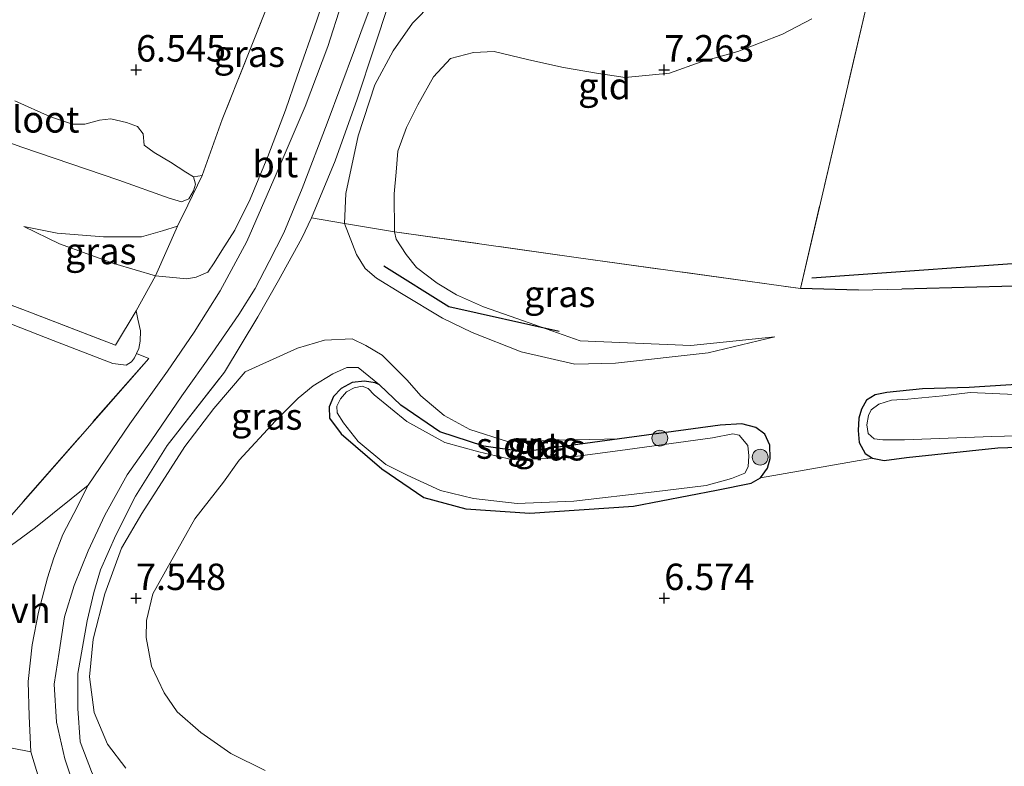
# Model space of a CAD drawing. Units: metres. Extents: x 159991 to 170003, y 443748 to 450001.
# Drawn here: x 162039 to 162132, y 443984 to 444055 of the extents above; entities that cross this region are included whole.
import ezdxf
from ezdxf.enums import TextEntityAlignment as Align

# ---------------------------------------------------------------- set-up
doc = ezdxf.new("R2010")
doc.units = ezdxf.units.M
doc.linetypes.add('IE-TERREINAFSCHEIDING', pattern=[10, 8, -2])
doc.layers.get('0').update_dxf_attribs({"lineweight": 25})
for name, color, linetype in [('B-ME-GR-BOMENRIJ-L-B1', 10, 'Continuous'), ('B-ME-GW-HOOGTEPUNT-S-B1', 10, 'Continuous'), ('B-ME-GW-INSTEEKWATERGANG-L-B1', 10, 'Continuous'), ('B-ME-IE-TERREINAFSCHEIDING-HAAG-L-B1', 10, 'Continuous')]:
    doc.layers.add(name, color=color, linetype=linetype)
for name, color, linetype, lineweight in [('B-ME-GR-BOOM-S-B1', 93, 'Continuous', 18), ('B-ME-GW-KRUINLIJN-L-B1', 93, 'Continuous', 18), ('B-ME-GW-TEENLIJN-L-B1', 93, 'Continuous', 18), ('B-ME-IE-GRASLAND-GV-B6', 93, 'Continuous', 18), ('B-ME-IE-GRONDWERKLIJN-GROND_INGERICHT-GV-B6', 253, 'Continuous', 18), ('B-ME-IE-TERREINAFSCHEIDING-DOORGANG-L-B1', 8, 'IE-TERREINAFSCHEIDING-KUNSTMATIG-OPEN', 18), ('B-ME-IE-TERREINAFSCHEIDING-RASTERHEKWERK-L-B1', 8, 'IE-TERREINAFSCHEIDING', 18), ('B-ME-OG-WATER-GV-B6', 153, 'Continuous', 18), ('B-ME-VH-VERH_SOORT-BITUMEN-GV-B6', 8, 'IE-TERREINAFSCHEIDING-NATUURLIJK-HOUTWAL', 18), ('B-ME-VH-VERH_SOORT-ONVERHARD-GV-B6', 8, 'Continuous', 18)]:
    doc.layers.add(name, color=color, linetype=linetype, lineweight=lineweight)
doc.styles.add('NLCS-ISO', font='NLCS-ISO.TTF')
doc.linetypes.add('IE-TERREINAFSCHEIDING-KUNSTMATIG-OPEN', pattern='A,7,-1.5,[67,NLCS.SHX,S=0.75,R=0,X=0,Y=0],-1.5', length=10)
doc.linetypes.add('IE-TERREINAFSCHEIDING-NATUURLIJK-HOUTWAL', pattern='A,7,-1.5,[67,NLCS.SHX,S=0.75,R=45,X=0,Y=0],-1.5,7,-1.5,[70,NLCS.SHX,S=0.75,R=0,X=0,Y=0],-1.5', length=20)

# ---------------------------------------------------------------- blocks, each defined once
blk = doc.blocks.new('hoogtepunt')
for p, q in [((-0.5, 0), (0.5, 0)), ((0, 0.5), (0, -0.5))]:
    blk.add_line(p, q)
blk = doc.blocks.new('boom')
h = blk.add_hatch(color=256)
edge = h.paths.add_edge_path()
edge.add_arc((0, 0), 0.75, 0, 360)
blk.add_circle((0, 0), 0.75)

msp = doc.modelspace()

# ---------------------------------------------------------------- linework, layer by layer
at = {"layer": 'B-ME-GR-BOMENRIJ-L-B1'}
for points in [[(162073.453, 444031.458, 9.418), (162079.602, 444027.619, 8.868), (162090.055, 444025.271, 7.479)], [(162113.965, 444030.32, 8.538), (162137.773, 444032.037, 8.538), (162156.141, 444030.788, 8.538), (162171.524, 444029.275, 8.538), (162185.862, 444027.051, 8.538), (162196.434, 444023.976, 8.538), (162212.73, 444017.029, 8.538)]]:
    msp.add_polyline3d(points, dxfattribs=at)
at = {"layer": 'B-ME-GW-INSTEEKWATERGANG-L-B1'}
for points in [[(162073.041, 444020.188, 7.063), (162072.622, 444020.393, 7.063), (162071.622, 444020.537, 7.063), (162070.467, 444020.405, 7.063), (162069.398, 444019.855, 7.063), (162068.7, 444019.107, 7.063), (162068.276, 444018.131, 7.063), (162068.298, 444017.051, 7.063), (162069.427, 444015.571, 7.063), (162073.276, 444012.239, 6.712), (162077.25, 444009.529, 6.704), (162081.209, 444008.463, 6.623), (162087.281, 444008.044, 6.615), (162097.092, 444008.715, 6.619), (162104.953, 444010.226, 6.721), (162108.218, 444010.906, 6.672), (162109.1, 444011.414, 6.696), (162109.765, 444012.305, 6.688), (162110.018, 444013.215, 6.692), (162109.999, 444014.498, 6.818), (162109.525, 444015.522, 6.827), (162108.675, 444016.149, 6.847), (162107.338, 444016.521, 6.835), (162105.304, 444016.397, 6.794), (162095.773, 444015.093, 6.721), (162086.69, 444013.85, 6.651), (162082.91, 444014.399, 6.647), (162078.76, 444015.752, 6.651), (162075.061, 444018.282, 6.696), (162073.041, 444020.188, 7.063)], [(162141.747, 444020.775, 6.374), (162128.858, 444019.953, 6.403), (162124.431, 444019.809, 6.468), (162121.059, 444019.481, 6.541), (162119.948, 444019.246, 6.623), (162119.141, 444018.761, 6.668), (162118.673, 444017.91, 6.672), (162118.406, 444017.034, 6.716), (162118.355, 444015.871, 6.737), (162118.444, 444014.74, 6.761), (162119.004, 444013.685, 6.761), (162119.707, 444013.248, 6.761), (162120.808, 444013.052, 6.761), (162122.937, 444013.313, 6.753), (162131.558, 444014.236, 6.558), (162143.92, 444014.643, 6.492)]]:
    msp.add_polyline3d(points, dxfattribs=at)
at = {"layer": 'B-ME-GW-KRUINLIJN-L-B1'}
for points in [[(162068.106, 444057.705, 9.569), (162067.126, 444054.706, 9.422), (162065.248, 444049.412, 9.361), (162064.13, 444046.19, 9.259), (162062.461, 444041.813, 9.153), (162060.793, 444037.776, 9.153), (162059.341, 444034.839, 9.096), (162058.131, 444032.899, 9.015), (162057.403, 444031.753, 9.023), (162056.8, 444030.85, 9.043), (162055.687, 444030.378, 9.043), (162054.794, 444030.218, 8.962), (162051.828, 444030.519, 8.542), (162047.977, 444031.655, 7.996), (162042.743, 444033.547, 7.267), (162039.372, 444035.187, 6.928)], [(162110.45, 444024.744, 6.7), (162104.164, 444023.221, 6.994), (162095.379, 444022.252, 7.25), (162091.52, 444022.16, 7.356), (162086.466, 444023.305, 7.617), (162081.808, 444025.15, 7.963), (162078.992, 444026.516, 8.249), (162075.134, 444028.84, 8.53), (162072.769, 444030.304, 8.888), (162071.687, 444031.209, 8.982), (162070.879, 444032.529, 9.202), (162069.742, 444035.446, 9.133), (162069.869, 444038.306, 9.133), (162071.025, 444043.762, 9.096), (162072.613, 444048.594, 9.113), (162074.347, 444051.802, 9.194), (162076.163, 444054.412, 9.382), (162078.069, 444056.345, 9.577)], [(162049.995, 444027.202, 8.465), (162050.181, 444026.411, 8.611), (162050.407, 444025.295, 8.819), (162050.389, 444024.316, 8.905), (162050.249, 444023.645, 9.023), (162050.043, 444023.147, 9.019), (162049.865, 444022.763, 9.019), (162049.581, 444022.384, 9.064), (162049.063, 444022.056, 9.161), (162047.811, 444022.202, 9.137), (162042.144, 444024.403, 9.015), (162029.323, 444029.413, 8.803), (162018.935, 444033.564, 8.758), (162009.688, 444036.931, 8.746), (162000.596, 444040.06, 8.48)], [(162095.773, 444015.093, 6.721), (162090.029, 444014.956, 7.083), (162085.158, 444014.843, 7.238), (162081.584, 444015.974, 7.393), (162079.155, 444017.305, 7.511), (162076.965, 444019.157, 7.796), (162075.651, 444020.647, 7.959), (162073.298, 444022.992, 8.208), (162071.761, 444023.913, 8.416), (162070.47, 444024.537, 8.53), (162067.847, 444024.412, 8.86), (162065.275, 444023.672, 8.86), (162060.315, 444021.425, 9.064), (162057.36, 444017.955, 9.064), (162054.628, 444014.372, 9.064), (162050.535, 444008.038, 8.966), (162048.626, 444004.757, 8.856), (162047.053, 444000.419, 8.774), (162045.924, 443996.138, 8.746), (162045.583, 443992.579, 8.583), (162046.042, 443989.211, 8.452), (162047.307, 443986.214, 8.448), (162049.046, 443983.92, 8.387)]]:
    msp.add_polyline3d(points, dxfattribs=at)
at = {"layer": 'B-ME-GW-TEENLIJN-L-B1'}
for points in [[(162113.977, 444054.834, 7.23), (162111.189, 444053.38, 7.238), (162106.951, 444051.745, 7.238), (162103.5, 444050.746, 7.214), (162100.484, 444049.674, 7.136), (162096.29, 444049.268, 7.132), (162093.576, 444049.67, 7.136), (162090.454, 444050.218, 7.177), (162087.166, 444050.94, 7.201), (162083.905, 444051.727, 7.34), (162081.95, 444051.638, 7.381), (162079.756, 444051.084, 7.515), (162078.16, 444049.341, 7.495), (162076.683, 444046.688, 7.45), (162075.606, 444044.547, 7.397), (162074.772, 444042.316, 7.356), (162074.607, 444040.32, 7.21), (162074.427, 444038.283, 7.165), (162074.459, 444034.685, 6.892), (162074.633, 444033.969, 6.896), (162075.56, 444032.531, 6.912), (162076.536, 444031.285, 6.912), (162078.502, 444029.813, 6.9), (162080.318, 444028.701, 6.912), (162082.886, 444027.571, 6.896), (162086.674, 444026.258, 6.904), (162092.023, 444024.375, 6.835), (162102.505, 444023.918, 6.806), (162110.45, 444024.744, 6.7)], [(162039.372, 444035.187, 6.928), (162042.533, 444034.55, 6.867), (162046.924, 444034.187, 6.814), (162050.526, 444034.189, 6.757), (162052.499, 444034.777, 6.843), (162053.934, 444035.2, 7.132)], [(162062.218, 443983.705, 6.615), (162058.957, 443985.328, 6.627), (162056.122, 443987.297, 6.635), (162053.901, 443989.27, 6.664), (162052.662, 443991.066, 6.716), (162051.46, 443993.588, 6.725), (162050.941, 443996.277, 6.745), (162050.987, 443997.909, 6.835), (162051.594, 444000.414, 6.892), (162053.215, 444003.346, 6.892), (162055.576, 444007.522, 6.916), (162058.282, 444010.977, 6.985), (162059.759, 444013.073, 7.038), (162063.206, 444016.807, 7.067), (162065.357, 444018.923, 7.177), (162066.771, 444020.114, 7.177), (162068.614, 444021.224, 7.161), (162069.955, 444021.847, 7.116), (162071.016, 444021.848, 7.091), (162073.041, 444020.188, 7.063)]]:
    msp.add_polyline3d(points, dxfattribs=at)
at = {"layer": 'B-ME-IE-GRASLAND-GV-B6'}
for points in [[(162087.46, 444133.977, 9.263), (162086.215, 444124.363, 9.304), (162084.724, 444114.793, 9.304), (162083.317, 444106.188, 9.361), (162081.865, 444098.43, 9.365), (162079.878, 444088.869, 9.333), (162078.762, 444085.184, 9.333), (162076.891, 444080.212, 9.377), (162074.53, 444073.929, 9.553), (162072.703, 444068.003, 9.744), (162071.392, 444062.835, 9.805), (162070.572, 444059.763, 9.667), (162069.453, 444056.243, 9.496), (162068.139, 444052.221, 9.3), (162066.013, 444046.529, 9.19), (162063.265, 444040.113, 9.161), (162060.472, 444033.772, 9.145), (162057.961, 444029.076, 9.198), (162055.497, 444025.195, 9.263), (162052.96, 444021.498, 9.284), (162049.405, 444016.512, 9.17), (162045.474, 444010.716, 9.064), (162040.48, 444006.702, 9.023), (162038.544, 444005.296, 9.023)], [(162035.491, 444004.809, 9.088), (162051.203, 444022.692, 9.08), (162050.043, 444023.147, 9.019), (162050.249, 444023.645, 9.023), (162050.389, 444024.316, 8.905), (162050.407, 444025.295, 8.819), (162050.181, 444026.411, 8.611), (162049.995, 444027.202, 8.465), (162051.828, 444030.519, 8.542), (162054.794, 444030.218, 8.962), (162055.687, 444030.378, 9.043), (162056.8, 444030.85, 9.043), (162057.403, 444031.753, 9.023), (162058.131, 444032.899, 9.015), (162059.341, 444034.839, 9.096), (162060.793, 444037.776, 9.153), (162062.461, 444041.813, 9.153), (162064.13, 444046.19, 9.259), (162065.248, 444049.412, 9.361), (162067.126, 444054.706, 9.422), (162068.106, 444057.705, 9.569)], [(162044.555, 443980.93, 8.135), (162043.259, 443984.805, 8.318), (162042.458, 443988.283, 8.477), (162042.235, 443991.881, 8.693), (162042.722, 443994.897, 8.782), (162043.238, 443998.258, 8.88), (162044.141, 444001.204, 8.97), (162045.451, 444004.482, 9.039), (162047.031, 444007.877, 9.161), (162049.17, 444011.668, 9.186), (162051.422, 444014.909, 9.182), (162054.331, 444019.162, 9.235), (162057.19, 444023.192, 9.276), (162059.727, 444026.86, 9.276), (162061.26, 444029.3, 9.284), (162062.599, 444031.862, 9.288), (162063.985, 444034.573, 9.288), (162065.718, 444038.778, 9.284), (162068.103, 444044.945, 9.284), (162070.688, 444051.881, 9.255), (162071.39, 444053.877, 9.451), (162072.853, 444057.765, 9.602)], [(162068.106, 444057.705, 9.569), (162067.126, 444054.706, 9.422), (162065.248, 444049.412, 9.361), (162064.13, 444046.19, 9.259), (162062.461, 444041.813, 9.153), (162060.793, 444037.776, 9.153), (162059.341, 444034.839, 9.096), (162058.131, 444032.899, 9.015), (162057.403, 444031.753, 9.023), (162056.8, 444030.85, 9.043), (162055.687, 444030.378, 9.043), (162054.794, 444030.218, 8.962), (162051.828, 444030.519, 8.542), (162053.934, 444035.2, 7.132), (162054.904, 444037.203, 6.81), (162056.271, 444040.004, 6.769)], [(162056.271, 444040.004, 6.769), (162058.139, 444045.29, 6.81), (162062.645, 444056.525, 6.892)], [(162078.069, 444056.345, 9.577), (162076.163, 444054.412, 9.382), (162074.347, 444051.802, 9.194), (162072.613, 444048.594, 9.113), (162071.025, 444043.762, 9.096), (162069.869, 444038.306, 9.133), (162069.742, 444035.446, 9.133), (162066.618, 444036.002, 9.43)], [(162113.977, 444054.834, 7.23), (162111.189, 444053.38, 7.238), (162106.951, 444051.745, 7.238), (162103.5, 444050.746, 7.214), (162100.484, 444049.674, 7.136), (162096.29, 444049.268, 7.132), (162093.576, 444049.67, 7.136), (162090.454, 444050.218, 7.177), (162087.166, 444050.94, 7.201), (162083.905, 444051.727, 7.34), (162081.95, 444051.638, 7.381), (162079.756, 444051.084, 7.515), (162078.16, 444049.341, 7.495), (162076.683, 444046.688, 7.45), (162075.606, 444044.547, 7.397), (162074.772, 444042.316, 7.356), (162074.607, 444040.32, 7.21), (162074.427, 444038.283, 7.165), (162074.459, 444034.685, 6.892), (162069.742, 444035.446, 9.133), (162069.869, 444038.306, 9.133), (162071.025, 444043.762, 9.096), (162072.613, 444048.594, 9.113), (162074.347, 444051.802, 9.194), (162076.163, 444054.412, 9.382), (162078.069, 444056.345, 9.577)], [(162073.916, 444056.261, 9.585), (162072.522, 444052.09, 9.402), (162070.929, 444047.232, 9.28), (162068.839, 444041.375, 9.292), (162066.618, 444036.002, 9.43)], [(162066.618, 444036.002, 9.43), (162068.839, 444041.375, 9.292), (162070.929, 444047.232, 9.28), (162072.522, 444052.09, 9.402), (162073.916, 444056.261, 9.585)], [(162029.154, 444046.325, 6.175), (162039.171, 444042.698, 6.175), (162048.366, 444039.55, 6.175), (162053.122, 444037.85, 6.175), (162054.289, 444037.51, 6.175), (162054.999, 444037.782, 6.175), (162055.448, 444038.556, 6.175), (162055.64, 444039.183, 6.175), (162055.425, 444039.873, 6.175), (162056.271, 444040.004, 6.769), (162054.904, 444037.203, 6.81), (162053.934, 444035.2, 7.132), (162052.499, 444034.777, 6.843), (162050.526, 444034.189, 6.757), (162046.924, 444034.187, 6.814), (162042.533, 444034.55, 6.867), (162039.372, 444035.187, 6.928), (162042.743, 444033.547, 7.267), (162047.977, 444031.655, 7.996), (162051.828, 444030.519, 8.542), (162049.995, 444027.202, 8.465), (162048.038, 444023.939, 8.004), (162039.278, 444027.337, 7.401), (162022.314, 444033.62, 6.973)], [(162001.469, 444041.546, 6.732), (162022.314, 444033.62, 6.973), (162039.278, 444027.337, 7.401), (162048.038, 444023.939, 8.004), (162049.995, 444027.202, 8.465), (162050.181, 444026.411, 8.611), (162050.407, 444025.295, 8.819), (162050.389, 444024.316, 8.905), (162050.249, 444023.645, 9.023), (162050.043, 444023.147, 9.019), (162049.865, 444022.763, 9.019), (162049.581, 444022.384, 9.064), (162049.063, 444022.056, 9.161), (162047.811, 444022.202, 9.137), (162042.144, 444024.403, 9.015), (162029.323, 444029.413, 8.803), (162018.935, 444033.564, 8.758), (162009.688, 444036.931, 8.746), (162000.596, 444040.06, 8.48), (162001.469, 444041.546, 6.732)], [(162066.618, 444036.002, 9.43), (162065.675, 444034.073, 9.549), (162063.495, 444030.081, 9.243), (162061.538, 444026.619, 9.345), (162058.363, 444021.393, 9.276), (162052.935, 444014.445, 9.182), (162049.959, 444009.662, 9.137), (162048.099, 444005.976, 9.161), (162046.648, 444002.69, 9.019), (162045.997, 444000.537, 8.917), (162045.383, 443997.863, 8.815), (162044.487, 443992.888, 8.509), (162044.492, 443989.582, 8.448), (162044.715, 443986.433, 8.477), (162045.793, 443983.61, 8.383)], [(162045.793, 443983.61, 8.383), (162044.715, 443986.433, 8.477), (162044.492, 443989.582, 8.448), (162044.487, 443992.888, 8.509), (162045.383, 443997.863, 8.815), (162045.997, 444000.537, 8.917), (162046.648, 444002.69, 9.019), (162048.099, 444005.976, 9.161), (162049.959, 444009.662, 9.137), (162052.935, 444014.445, 9.182), (162058.363, 444021.393, 9.276), (162061.538, 444026.619, 9.345), (162063.495, 444030.081, 9.243), (162065.675, 444034.073, 9.549), (162066.618, 444036.002, 9.43), (162069.742, 444035.446, 9.133), (162070.879, 444032.529, 9.202), (162071.687, 444031.209, 8.982), (162072.769, 444030.304, 8.888), (162075.134, 444028.84, 8.53), (162078.992, 444026.516, 8.249), (162081.808, 444025.15, 7.963), (162086.466, 444023.305, 7.617), (162091.52, 444022.16, 7.356), (162095.379, 444022.252, 7.25), (162104.164, 444023.221, 6.994), (162110.45, 444024.744, 6.7), (162102.505, 444023.918, 6.806), (162092.023, 444024.375, 6.835), (162086.674, 444026.258, 6.904), (162082.886, 444027.571, 6.896), (162080.318, 444028.701, 6.912), (162078.502, 444029.813, 6.9), (162076.536, 444031.285, 6.912), (162075.56, 444032.531, 6.912), (162074.633, 444033.969, 6.896), (162074.459, 444034.685, 6.892), (162091.651, 444032.253, 6.753), (162112.878, 444029.315, 6.39), (162118.37, 444029.138, 6.39), (162122.495, 444029.248, 6.39), (162137.477, 444029.662, 6.443)], [(162053.934, 444035.2, 7.132), (162051.828, 444030.519, 8.542), (162047.977, 444031.655, 7.996), (162042.743, 444033.547, 7.267), (162039.372, 444035.187, 6.928), (162042.533, 444034.55, 6.867), (162046.924, 444034.187, 6.814), (162050.526, 444034.189, 6.757), (162052.499, 444034.777, 6.843), (162053.934, 444035.2, 7.132)], [(162074.459, 444034.685, 6.892), (162074.633, 444033.969, 6.896), (162075.56, 444032.531, 6.912), (162076.536, 444031.285, 6.912), (162078.502, 444029.813, 6.9), (162080.318, 444028.701, 6.912), (162082.886, 444027.571, 6.896), (162086.674, 444026.258, 6.904), (162092.023, 444024.375, 6.835), (162102.505, 444023.918, 6.806), (162110.45, 444024.744, 6.7), (162104.164, 444023.221, 6.994), (162095.379, 444022.252, 7.25), (162091.52, 444022.16, 7.356), (162086.466, 444023.305, 7.617), (162081.808, 444025.15, 7.963), (162078.992, 444026.516, 8.249), (162075.134, 444028.84, 8.53), (162072.769, 444030.304, 8.888), (162071.687, 444031.209, 8.982), (162070.879, 444032.529, 9.202), (162069.742, 444035.446, 9.133), (162074.459, 444034.685, 6.892)], [(162049.046, 443983.92, 8.387), (162047.307, 443986.214, 8.448), (162046.042, 443989.211, 8.452), (162045.583, 443992.579, 8.583), (162045.924, 443996.138, 8.746), (162047.053, 444000.419, 8.774), (162048.626, 444004.757, 8.856), (162050.535, 444008.038, 8.966), (162054.628, 444014.372, 9.064), (162057.36, 444017.955, 9.064), (162060.315, 444021.425, 9.064), (162065.275, 444023.672, 8.86), (162067.847, 444024.412, 8.86), (162070.47, 444024.537, 8.53), (162071.761, 444023.913, 8.416), (162073.298, 444022.992, 8.208), (162075.651, 444020.647, 7.959), (162076.965, 444019.157, 7.796), (162079.155, 444017.305, 7.511), (162081.584, 444015.974, 7.393), (162085.158, 444014.843, 7.238), (162090.029, 444014.956, 7.083), (162095.773, 444015.093, 6.721), (162086.69, 444013.85, 6.651), (162082.91, 444014.399, 6.647), (162078.76, 444015.752, 6.651), (162075.061, 444018.282, 6.696), (162073.041, 444020.188, 7.063)], [(162109.1, 444011.414, 6.696), (162109.765, 444012.305, 6.688), (162110.018, 444013.215, 6.692), (162109.999, 444014.498, 6.818), (162109.525, 444015.522, 6.827), (162108.675, 444016.149, 6.847), (162107.338, 444016.521, 6.835), (162105.304, 444016.397, 6.794), (162095.773, 444015.093, 6.721), (162090.029, 444014.956, 7.083), (162085.158, 444014.843, 7.238), (162081.584, 444015.974, 7.393), (162079.155, 444017.305, 7.511), (162076.965, 444019.157, 7.796), (162075.651, 444020.647, 7.959), (162073.298, 444022.992, 8.208), (162071.761, 444023.913, 8.416), (162070.47, 444024.537, 8.53), (162067.847, 444024.412, 8.86), (162065.275, 444023.672, 8.86), (162060.315, 444021.425, 9.064), (162057.36, 444017.955, 9.064), (162054.628, 444014.372, 9.064), (162050.535, 444008.038, 8.966), (162048.626, 444004.757, 8.856), (162047.053, 444000.419, 8.774), (162045.924, 443996.138, 8.746), (162045.583, 443992.579, 8.583), (162046.042, 443989.211, 8.452), (162047.307, 443986.214, 8.448), (162049.046, 443983.92, 8.387)], [(162073.041, 444020.188, 7.063), (162071.016, 444021.848, 7.091), (162069.955, 444021.847, 7.116), (162068.614, 444021.224, 7.161), (162066.771, 444020.114, 7.177), (162065.357, 444018.923, 7.177), (162063.206, 444016.807, 7.067), (162059.759, 444013.073, 7.038), (162058.282, 444010.977, 6.985), (162055.576, 444007.522, 6.916), (162053.215, 444003.346, 6.892), (162051.594, 444000.414, 6.892), (162050.987, 443997.909, 6.835), (162050.941, 443996.277, 6.745), (162051.46, 443993.588, 6.725), (162052.662, 443991.066, 6.716), (162053.901, 443989.27, 6.664), (162056.122, 443987.297, 6.635), (162058.957, 443985.328, 6.627), (162062.218, 443983.705, 6.615)], [(162073.041, 444020.188, 7.063), (162075.061, 444018.282, 6.696), (162078.76, 444015.752, 6.651), (162082.91, 444014.399, 6.647), (162086.69, 444013.85, 6.651), (162095.773, 444015.093, 6.721), (162105.304, 444016.397, 6.794), (162107.338, 444016.521, 6.835), (162108.675, 444016.149, 6.847), (162109.525, 444015.522, 6.827), (162109.999, 444014.498, 6.818), (162110.018, 444013.215, 6.692), (162109.765, 444012.305, 6.688), (162109.1, 444011.414, 6.696), (162108.218, 444010.906, 6.672), (162104.953, 444010.226, 6.721), (162097.092, 444008.715, 6.619), (162087.281, 444008.044, 6.615), (162081.209, 444008.463, 6.623), (162077.25, 444009.529, 6.704), (162073.276, 444012.239, 6.712), (162069.427, 444015.571, 7.063), (162068.298, 444017.051, 7.063), (162068.276, 444018.131, 7.063), (162068.7, 444019.107, 7.063), (162069.398, 444019.855, 7.063), (162070.467, 444020.405, 7.063), (162071.622, 444020.537, 7.063), (162072.622, 444020.393, 7.063), (162073.041, 444020.188, 7.063)], [(162072.523, 444019.265, 6.175), (162071.959, 444019.856, 6.175), (162071.404, 444020.076, 6.175), (162070.636, 444019.922, 6.175), (162069.929, 444019.531, 6.175), (162069.344, 444018.878, 6.175), (162068.991, 444018.189, 6.175), (162069.039, 444017.55, 6.175), (162069.643, 444016.587, 6.175), (162071.019, 444014.831, 6.175), (162073.639, 444012.672, 6.175), (162075.651, 444011.657, 6.175), (162078.827, 444010.193, 6.175), (162081.927, 444009.439, 6.175), (162086.068, 444008.963, 6.175), (162091.442, 444009.185, 6.175), (162099.045, 444010.068, 6.175), (162103.97, 444010.681, 6.175), (162106.352, 444011.325, 6.175), (162107.611, 444011.842, 6.175), (162107.952, 444012.441, 6.175), (162108.014, 444013.467, 6.175), (162107.898, 444014.453, 6.175), (162107.088, 444015.425, 6.175), (162106.488, 444015.572, 6.175), (162104.57, 444015.184, 6.175), (162096.523, 444014.086, 6.175), (162090.617, 444013.304, 6.175), (162085.677, 444013.09, 6.175), (162082.44, 444013.85, 6.175), (162079.215, 444014.728, 6.175), (162075.64, 444016.723, 6.175), (162072.523, 444019.265, 6.175)], [(162141.747, 444020.775, 6.374), (162128.858, 444019.953, 6.403), (162124.431, 444019.809, 6.468), (162121.059, 444019.481, 6.541), (162119.948, 444019.246, 6.623), (162119.141, 444018.761, 6.668), (162118.673, 444017.91, 6.672), (162118.406, 444017.034, 6.716), (162118.355, 444015.871, 6.737), (162118.444, 444014.74, 6.761), (162119.004, 444013.685, 6.761), (162119.707, 444013.248, 6.761), (162109.1, 444011.414, 6.696)], [(162143.92, 444014.643, 6.492), (162131.558, 444014.236, 6.558), (162122.937, 444013.313, 6.753), (162120.808, 444013.052, 6.761), (162119.707, 444013.248, 6.761), (162119.004, 444013.685, 6.761), (162118.444, 444014.74, 6.761), (162118.355, 444015.871, 6.737), (162118.406, 444017.034, 6.716), (162118.673, 444017.91, 6.672), (162119.141, 444018.761, 6.668), (162119.948, 444019.246, 6.623), (162121.059, 444019.481, 6.541), (162124.431, 444019.809, 6.468), (162128.858, 444019.953, 6.403), (162141.747, 444020.775, 6.374)], [(162133.182, 444019.279, 6.175), (162128.962, 444019.471, 6.175), (162126.364, 444019.16, 6.175), (162123.06, 444018.853, 6.175), (162121.5, 444018.739, 6.175), (162120.316, 444018.365, 6.175), (162119.595, 444017.836, 6.175), (162119.326, 444017.301, 6.175), (162119.185, 444016.427, 6.175), (162119.304, 444015.608, 6.175), (162119.856, 444015.073, 6.175), (162120.684, 444014.998, 6.175), (162122.735, 444014.984, 6.175), (162131.009, 444015.299, 6.175), (162139.488, 444015.515, 6.175)], [(162025.39, 443982.3266, 8.2439), (162027.2065, 443984.1197, 8.8988), (162030.138, 443985.324, 8.501), (162030.639, 443987.419, 8.518), (162033.929, 443986.601, 8.518), (162036.466, 443986.164, 8.518), (162040.045, 443985.463, 8.404), (162040.878, 443982.677, 8.171)]]:
    msp.add_polyline3d(points, dxfattribs=at)
at = {"layer": 'B-ME-IE-GRONDWERKLIJN-GROND_INGERICHT-GV-B6'}
for points in [[(162131.787, 444102.108, 9.129), (162157.268, 444091.908, 9.769), (162152.508, 444077.072, 9.035), (162148.441, 444065.102, 7.401), (162137.477, 444029.662, 6.443), (162122.495, 444029.248, 6.39), (162118.37, 444029.138, 6.39), (162112.878, 444029.315, 6.39), (162120.499, 444061.884, 7.246), (162124.297, 444074.11, 7.666), (162127.186, 444084.832, 8.126), (162131.787, 444102.108, 9.129)], [(162120.499, 444061.884, 7.246), (162112.878, 444029.315, 6.39), (162091.651, 444032.253, 6.753), (162074.459, 444034.685, 6.892), (162074.427, 444038.283, 7.165), (162074.607, 444040.32, 7.21), (162074.772, 444042.316, 7.356), (162075.606, 444044.547, 7.397), (162076.683, 444046.688, 7.45), (162078.16, 444049.341, 7.495), (162079.756, 444051.084, 7.515), (162081.95, 444051.638, 7.381), (162083.905, 444051.727, 7.34), (162087.166, 444050.94, 7.201), (162090.454, 444050.218, 7.177), (162093.576, 444049.67, 7.136), (162096.29, 444049.268, 7.132), (162100.484, 444049.674, 7.136), (162103.5, 444050.746, 7.214), (162106.951, 444051.745, 7.238), (162111.189, 444053.38, 7.238), (162113.977, 444054.834, 7.23)], [(162062.645, 444056.525, 6.892), (162058.139, 444045.29, 6.81), (162056.271, 444040.004, 6.769), (162055.425, 444039.873, 6.175), (162054.725, 444040.326, 6.175), (162053.252, 444041.257, 6.175), (162051.704, 444042.191, 6.175), (162050.768, 444042.886, 6.175), (162050.664, 444043.94, 6.175), (162050.133, 444044.628, 6.175), (162049.094, 444045.026, 6.175), (162047.611, 444045.369, 6.175), (162046.524, 444045.228, 6.175), (162045.14, 444044.847, 6.175), (162043.991, 444044.869, 6.175), (162041.908, 444045.551, 6.175), (162038.524, 444047.054, 6.175)], [(161988.114, 444017.251, 8.591), (161991.658, 444024.149, 8.64), (161995.435, 444033.144, 8.62), (161997.677, 444039.72, 8.525), (161998.798, 444040.584, 8.496), (161999.736, 444040.36, 8.48), (162000.596, 444040.06, 8.48), (162009.688, 444036.931, 8.746), (162018.935, 444033.564, 8.758), (162029.323, 444029.413, 8.803), (162042.144, 444024.403, 9.015), (162047.811, 444022.202, 9.137), (162049.063, 444022.056, 9.161), (162049.581, 444022.384, 9.064), (162049.865, 444022.763, 9.019), (162050.043, 444023.147, 9.019), (162051.203, 444022.692, 9.08), (162035.491, 444004.809, 9.088), (162035.157, 444003.823, 9.023)], [(162062.218, 443983.705, 6.615), (162058.957, 443985.328, 6.627), (162056.122, 443987.297, 6.635), (162053.901, 443989.27, 6.664), (162052.662, 443991.066, 6.716), (162051.46, 443993.588, 6.725), (162050.941, 443996.277, 6.745), (162050.987, 443997.909, 6.835), (162051.594, 444000.414, 6.892), (162053.215, 444003.346, 6.892), (162055.576, 444007.522, 6.916), (162058.282, 444010.977, 6.985), (162059.759, 444013.073, 7.038), (162063.206, 444016.807, 7.067), (162065.357, 444018.923, 7.177), (162066.771, 444020.114, 7.177), (162068.614, 444021.224, 7.161), (162069.955, 444021.847, 7.116), (162071.016, 444021.848, 7.091), (162073.041, 444020.188, 7.063)], [(162073.041, 444020.188, 7.063), (162072.622, 444020.393, 7.063), (162071.622, 444020.537, 7.063), (162070.467, 444020.405, 7.063), (162069.398, 444019.855, 7.063), (162068.7, 444019.107, 7.063), (162068.276, 444018.131, 7.063), (162068.298, 444017.051, 7.063), (162069.427, 444015.571, 7.063), (162073.276, 444012.239, 6.712), (162077.25, 444009.529, 6.704), (162081.209, 444008.463, 6.623), (162087.281, 444008.044, 6.615), (162097.092, 444008.715, 6.619), (162104.953, 444010.226, 6.721), (162108.218, 444010.906, 6.672), (162109.1, 444011.414, 6.696), (162119.707, 444013.248, 6.761), (162120.808, 444013.052, 6.761), (162122.937, 444013.313, 6.753), (162131.558, 444014.236, 6.558), (162143.92, 444014.643, 6.492)]]:
    msp.add_polyline3d(points, dxfattribs=at)
at = {"layer": 'B-ME-IE-TERREINAFSCHEIDING-DOORGANG-L-B1'}
for p, q in [((162063.495, 444030.081, 9.243), (162065.675, 444034.073, 9.549)), ((162049.995, 444027.202, 8.465), (162051.828, 444030.519, 8.542)), ((162118.37, 444029.138, 6.39), (162122.495, 444029.248, 6.39))]:
    msp.add_line(p, q, dxfattribs=at)
at = {"layer": 'B-ME-IE-TERREINAFSCHEIDING-HAAG-L-B1'}
for p, q in [((162118.37, 444029.138, 6.39), (162112.878, 444029.315, 6.39)), ((162137.477, 444029.662, 6.443), (162122.495, 444029.248, 6.39))]:
    msp.add_line(p, q, dxfattribs=at)
at = {"layer": 'B-ME-IE-TERREINAFSCHEIDING-RASTERHEKWERK-L-B1'}
for p, q in [((162112.878, 444029.315, 6.39), (162120.499, 444061.884, 7.246)), ((162051.828, 444030.519, 8.542), (162053.934, 444035.2, 7.132))]:
    msp.add_line(p, q, dxfattribs=at)
for points in [[(162065.675, 444034.073, 9.549), (162066.618, 444036.002, 9.43), (162068.839, 444041.375, 9.292), (162070.929, 444047.232, 9.28), (162072.522, 444052.09, 9.402), (162073.916, 444056.261, 9.585), (162075.838, 444060.999, 9.679), (162077.315, 444065.292, 9.789), (162078.98, 444069.594, 9.63), (162081.635, 444069.019, 9.565), (162088.629, 444067.505, 9.394)], [(162063.945, 444060.157, 7.185), (162062.645, 444056.525, 6.892), (162058.139, 444045.29, 6.81), (162056.271, 444040.004, 6.769), (162054.904, 444037.203, 6.81), (162053.934, 444035.2, 7.132)], [(162001.469, 444041.546, 6.732), (162022.314, 444033.62, 6.973), (162039.278, 444027.337, 7.401), (162048.038, 444023.939, 8.004), (162049.995, 444027.202, 8.465)], [(162066.618, 444036.002, 9.43), (162069.742, 444035.446, 9.133), (162074.459, 444034.685, 6.892), (162091.651, 444032.253, 6.753), (162112.878, 444029.315, 6.39)], [(162060.927, 443968.303, 6.932), (162058.65, 443970.644, 7.234), (162053.75, 443974.051, 7.788), (162049.193, 443977.911, 8), (162047.152, 443980.681, 8.236), (162045.793, 443983.61, 8.383), (162044.715, 443986.433, 8.477), (162044.492, 443989.582, 8.448), (162044.487, 443992.888, 8.509), (162045.383, 443997.863, 8.815), (162045.997, 444000.537, 8.917), (162046.648, 444002.69, 9.019), (162048.099, 444005.976, 9.161), (162049.959, 444009.662, 9.137), (162052.935, 444014.445, 9.182), (162058.363, 444021.393, 9.276), (162061.538, 444026.619, 9.345), (162063.495, 444030.081, 9.243)], [(162050.043, 444023.147, 9.019), (162051.203, 444022.692, 9.08), (162035.491, 444004.809, 9.088)]]:
    msp.add_polyline3d(points, dxfattribs=at)
at = {"layer": 'B-ME-OG-WATER-GV-B6'}
for points in [[(162038.524, 444047.054, 6.175), (162041.908, 444045.551, 6.175), (162043.991, 444044.869, 6.175), (162045.14, 444044.847, 6.175), (162046.524, 444045.228, 6.175), (162047.611, 444045.369, 6.175), (162049.094, 444045.026, 6.175), (162050.133, 444044.628, 6.175), (162050.664, 444043.94, 6.175), (162050.768, 444042.886, 6.175), (162051.704, 444042.191, 6.175), (162053.252, 444041.257, 6.175), (162054.725, 444040.326, 6.175), (162055.425, 444039.873, 6.175), (162055.64, 444039.183, 6.175), (162055.448, 444038.556, 6.175), (162054.999, 444037.782, 6.175), (162054.289, 444037.51, 6.175), (162053.122, 444037.85, 6.175), (162048.366, 444039.55, 6.175), (162039.171, 444042.698, 6.175), (162029.154, 444046.325, 6.175)], [(162082.44, 444013.85, 6.175), (162085.677, 444013.09, 6.175), (162090.617, 444013.304, 6.175), (162096.523, 444014.086, 6.175), (162104.57, 444015.184, 6.175), (162106.488, 444015.572, 6.175), (162107.088, 444015.425, 6.175), (162107.898, 444014.453, 6.175), (162108.014, 444013.467, 6.175), (162107.952, 444012.441, 6.175), (162107.611, 444011.842, 6.175), (162106.352, 444011.325, 6.175), (162103.97, 444010.681, 6.175), (162099.045, 444010.068, 6.175), (162091.442, 444009.185, 6.175), (162086.068, 444008.963, 6.175), (162081.927, 444009.439, 6.175), (162078.827, 444010.193, 6.175), (162075.651, 444011.657, 6.175), (162073.639, 444012.672, 6.175), (162071.019, 444014.831, 6.175), (162069.643, 444016.587, 6.175), (162069.039, 444017.55, 6.175), (162068.991, 444018.189, 6.175), (162069.344, 444018.878, 6.175), (162069.929, 444019.531, 6.175), (162070.636, 444019.922, 6.175), (162071.404, 444020.076, 6.175), (162071.959, 444019.856, 6.175), (162072.523, 444019.265, 6.175), (162075.64, 444016.723, 6.175), (162079.215, 444014.728, 6.175), (162082.44, 444013.85, 6.175)], [(162139.488, 444015.515, 6.175), (162131.009, 444015.299, 6.175), (162122.735, 444014.984, 6.175), (162120.684, 444014.998, 6.175), (162119.856, 444015.073, 6.175), (162119.304, 444015.608, 6.175), (162119.185, 444016.427, 6.175), (162119.326, 444017.301, 6.175), (162119.595, 444017.836, 6.175), (162120.316, 444018.365, 6.175), (162121.5, 444018.739, 6.175), (162123.06, 444018.853, 6.175), (162126.364, 444019.16, 6.175), (162128.962, 444019.471, 6.175), (162133.182, 444019.279, 6.175)]]:
    msp.add_polyline3d(points, dxfattribs=at)
at = {"layer": 'B-ME-VH-VERH_SOORT-BITUMEN-GV-B6'}
for points in [[(162072.853, 444057.765, 9.602), (162071.39, 444053.877, 9.451), (162070.688, 444051.881, 9.255), (162068.103, 444044.945, 9.284), (162065.718, 444038.778, 9.284), (162063.985, 444034.573, 9.288), (162062.599, 444031.862, 9.288), (162061.26, 444029.3, 9.284), (162059.727, 444026.86, 9.276), (162057.19, 444023.192, 9.276), (162054.331, 444019.162, 9.235), (162051.422, 444014.909, 9.182), (162049.17, 444011.668, 9.186), (162047.031, 444007.877, 9.161), (162045.451, 444004.482, 9.039), (162044.141, 444001.204, 8.97), (162043.238, 443998.258, 8.88), (162042.722, 443994.897, 8.782), (162042.235, 443991.881, 8.693), (162042.458, 443988.283, 8.477), (162043.259, 443984.805, 8.318), (162044.555, 443980.93, 8.135)], [(162040.878, 443982.677, 8.171), (162040.045, 443985.463, 8.404), (162039.877, 443988.839, 8.489), (162039.784, 443992.136, 8.619), (162040.157, 443995.608, 8.738), (162040.775, 443998.696, 8.782), (162041.624, 444001.949, 8.95), (162042.218, 444003.84, 8.941), (162043.073, 444006.044, 9.068), (162044.109, 444008.014, 9.064), (162045.474, 444010.716, 9.064), (162049.405, 444016.512, 9.17), (162052.96, 444021.498, 9.284), (162055.497, 444025.195, 9.263), (162057.961, 444029.076, 9.198), (162060.472, 444033.772, 9.145), (162063.265, 444040.113, 9.161), (162066.013, 444046.529, 9.19), (162068.139, 444052.221, 9.3), (162069.453, 444056.243, 9.496)]]:
    msp.add_polyline3d(points, dxfattribs=at)
at = {"layer": 'B-ME-VH-VERH_SOORT-ONVERHARD-GV-B6'}
msp.add_polyline3d([(162035.157, 444003.823, 9.023), (162035.742, 444003.806, 9.023), (162037.085, 444004.257, 9.023), (162038.544, 444005.296, 9.023), (162040.48, 444006.702, 9.023), (162045.474, 444010.716, 9.064), (162044.109, 444008.014, 9.064), (162043.073, 444006.044, 9.068), (162042.218, 444003.84, 8.941), (162041.624, 444001.949, 8.95), (162040.775, 443998.696, 8.782), (162040.157, 443995.608, 8.738), (162039.784, 443992.136, 8.619), (162039.877, 443988.839, 8.489), (162040.045, 443985.463, 8.404), (162036.466, 443986.164, 8.518), (162033.929, 443986.601, 8.518), (162030.639, 443987.419, 8.518), (162035.157, 444003.823, 9.023)], dxfattribs=at)

# ---------------------------------------------------------------- block references
at = {"layer": 'B-ME-GR-BOOM-S-B1', "rotation": 90}
for p in [(162099.575, 444015.157, 6.843), (162109.077, 444013.359, 6.175)]:
    msp.add_blockref('boom', p, dxfattribs=at)
at = {"layer": 'B-ME-GW-HOOGTEPUNT-S-B1', "rotation": 90}
for p in [(162050, 444050.002, 6.545), (162050, 444050.002, 6.545), (162099.998, 444050.005, 7.263), (162099.998, 444050.005, 7.263), (162049.997, 444000.002, 7.548), (162049.997, 444000.002, 7.548), (162099.999, 444000.003, 6.574), (162099.999, 444000.003, 6.574)]:
    msp.add_blockref('hoogtepunt', p, dxfattribs=at)

# ---------------------------------------------------------------- texts
at = {"layer": 'B-ME-GW-HOOGTEPUNT-S-B1', "ltscale": 0.2, "style": 'NLCS-ISO'}
for s, p in [('6.545', (162050, 444050.002, 6.545)), ('6.545', (162050, 444050.002, 6.545)), ('7.263', (162099.998, 444050.005, 7.263)), ('7.263', (162099.998, 444050.005, 7.263)), ('7.548', (162049.997, 444000.002, 7.548)), ('7.548', (162049.997, 444000.002, 7.548)), ('6.574', (162099.999, 444000.003, 6.574)), ('6.574', (162099.999, 444000.003, 6.574))]:
    msp.add_text(s, height=2.5, dxfattribs=at).set_placement(p, align=Align.BOTTOM_LEFT)
at = {"layer": 'B-ME-IE-GRASLAND-GV-B6', "ltscale": 0.2, "style": 'NLCS-ISO'}
for p in [(162060.712, 444051.521), (162046.653, 444032.8595), (162090.096, 444028.803), (162062.3675, 444017.1995), (162088.5025, 444014.5195), (162089.147, 444014.2905)]:
    msp.add_text('gras', height=2.5, dxfattribs=at).set_placement(p, align=Align.MIDDLE_CENTER)
at = {"layer": 'B-ME-IE-GRONDWERKLIJN-GROND_INGERICHT-GV-B6', "ltscale": 0.2, "style": 'NLCS-ISO'}
msp.add_text('gld', height=2.5, dxfattribs=at).set_placement((162094.3489, 444048.4722), align=Align.MIDDLE_CENTER)
at = {"layer": 'B-ME-OG-WATER-GV-B6', "ltscale": 0.2, "style": 'NLCS-ISO'}
for p in [(162040.6573, 444045.3115), (162086.1691, 444014.451)]:
    msp.add_text('sloot', height=2.5, dxfattribs=at).set_placement(p, align=Align.MIDDLE_CENTER)
at = {"layer": 'B-ME-VH-VERH_SOORT-BITUMEN-GV-B6', "ltscale": 0.2, "style": 'NLCS-ISO'}
msp.add_text('bit', height=2.5, dxfattribs=at).set_placement((162063.1859, 444041.0799), align=Align.MIDDLE_CENTER)
at = {"layer": 'B-ME-VH-VERH_SOORT-ONVERHARD-GV-B6', "ltscale": 0.2, "style": 'NLCS-ISO'}
msp.add_text('ovh', height=2.5, dxfattribs=at).set_placement((162038.965, 443998.9051), align=Align.MIDDLE_CENTER)

doc.saveas('drawing.dxf')
